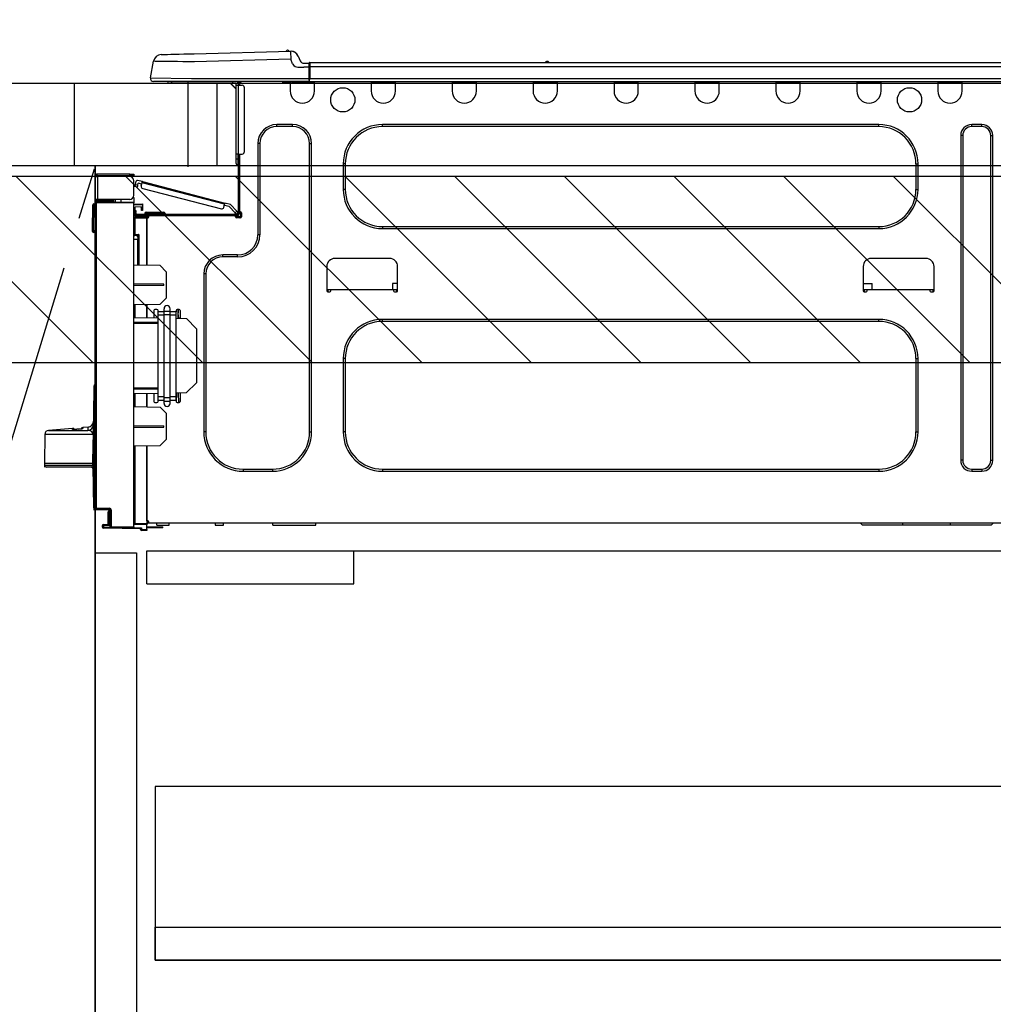
# Model space of a CAD drawing. Extents: x 0 to 26473, y -11045 to -2175.
# Drawn here: x 16222 to 16693, y -8570 to -8094 of the extents above; entities that cross this region are included whole.
import ezdxf

# ---------------------------------------------------------------- set-up
doc = ezdxf.new("R2010")
doc.units = 0
doc.header["$LTSCALE"] = 50
doc.header["$MEASUREMENT"] = 0
doc.linetypes.add('CENTER', pattern=[2, 1.25, -0.25, 0.25, -0.25])
doc.linetypes.add('HIDDEN', pattern=[0.375, 0.25, -0.125])
doc.layers.get('0').update_dxf_attribs({"linetype": 'CONTINUOUS'})
doc.layers.get('DEFPOINTS').update_dxf_attribs({"color": 146, "linetype": 'CONTINUOUS'})
for name, color, linetype in [('120-キャビネット（外）', 7, 'CONTINUOUS'), ('121-キャビネット（中）', 253, 'HIDDEN'), ('123-扉向き', 231, 'CENTER'), ('126-甲板', 2, 'CONTINUOUS'), ('150-機器', 8, 'CONTINUOUS'), ('166-寸法B', 11, 'CONTINUOUS'), ('180-補助', 161, 'CONTINUOUS')]:
    doc.layers.add(name, color=color, linetype=linetype)
doc.styles.add('KH001', font='txt')
doc.dimstyles.new('KH1xx030', dxfattribs={"dimscale": 30, "dimtxt": 2, "dimasz": 0.6, "dimexe": 0.3, "dimexo": 1.2, "dimgap": 0.5, "dimtad": 3, "dimdec": 1, "dimdsep": 46, "dimlunit": 6, "dimtxsty": 'KH001', "dimblk": 'DOT', "dimcen": 1, "dimdle": 1, "dimclrd": 256, "dimclre": 256, "dimclrt": 256, "dimadec": 0, "dimazin": 0, "dimtfac": 1, "dimtdec": 1, "dimtix": 1, "dimtmove": 2, "dimatfit": 3, "dimldrblk": 'CLOSEDBLANK', "dimfxl": 1, "dimtolj": 1, "dimtzin": 0, "dimlwd": -1, "dimlwe": -1, "dimarcsym": 0})

# ---------------------------------------------------------------- blocks, each defined once
blk = doc.blocks.new('_Dot')
at = {"color": 0, "linetype": 'ByBlock', "lineweight": -2}
blk.add_line((-0.5, 0), (-1, 0), dxfattribs=at)
at = {"color": 0, "linetype": 'ByBlock', "const_width": 0.5}
blk.add_lwpolyline([(-0.25, 0, 1), (0.25, 0, 1)], format="xyb", close=True, dxfattribs=at)
blk = doc.blocks.new('*D107')
at = {"layer": '166-寸法B', "transparency": 16777216}
for p, q in [((16248.93, -8088.89), (16248.93, -7859.58)), ((16266.93, -7868.58), (16880.93, -7868.58)), ((16898.93, -7903.29), (16898.93, -7877.58))]:
    blk.add_line(p, q, dxfattribs=at)
at = {"layer": 'DEFPOINTS', "color": 0, "transparency": 16777216}
for p in [(16898.93, -7867.29), (16898.93, -7868.58), (16248.93, -8124.89)]:
    blk.add_point(p, dxfattribs=at)
at = {"layer": '166-寸法B', "transparency": 16777216, "xscale": 18, "yscale": 18, "zscale": 18, "rotation": 180}
blk.add_blockref('_Dot', (16248.93, -7868.58), dxfattribs=at)
at = {"layer": '166-寸法B', "transparency": 16777216, "xscale": 18, "yscale": 18, "zscale": 18}
blk.add_blockref('_Dot', (16898.93, -7868.58), dxfattribs=at)
at = {"layer": '166-寸法B', "transparency": 16777216, "insert": (16573.93, -7823.58), "char_height": 60, "attachment_point": 5, "style": 'KH001'}
blk.add_mtext('\\A1;650', dxfattribs=at)
blk = doc.blocks.new('_ClosedBlank')
at = {"color": 0, "linetype": 'ByBlock', "lineweight": -2}
for p, q in [((-1, 0.167), (0, 0)), ((-1, 0.167), (-1, -0.167)), ((0, 0), (-1, -0.167))]:
    blk.add_line(p, q, dxfattribs=at)
blk = doc.blocks.new('HT-F6S_D')
at = {"layer": '150-機器', "color": 13, "linetype": 'Continuous'}
for p, q in [((19.64, 13.39), (66.27, 14.62)), ((66.27, 14.62), (66.27, 14.54)), ((66.27, 14.54), (66.27, 14.32)), ((66.27, 14.32), (66.28, 13.96)), ((66.37, 14.62), (66.37, 14.62)), ((-1.45, 1.72), (-0.08, 9.72)), ((0.12, 9.72), (-0.08, 9.72)), ((0.72, 9.71), (0.12, 9.72)), ((1.71, 9.7), (0.72, 9.71)), ((3.06, 9.68), (1.71, 9.7)), ((4.76, 9.66), (3.06, 9.68)), ((3.67, 12.98), (3.87, 12.98)), ((3.87, 12.98), (4.46, 13)), ((4.46, 13), (5.41, 13.02)), ((6.76, 9.64), (4.76, 9.66)), ((5.41, 13.02), (6.72, 13.06)), ((6.72, 13.06), (8.35, 13.1)), ((9.02, 9.61), (6.76, 9.64)), ((8.35, 13.1), (10.25, 13.15)), ((11.5, 9.58), (9.02, 9.61)), ((10.25, 13.15), (12.39, 13.2)), ((14.15, 9.55), (11.5, 9.58)), ((12.39, 13.2), (14.7, 13.26)), ((16.92, 9.51), (14.15, 9.55)), ((14.7, 13.26), (17.14, 13.33)), ((17.14, 13.33), (19.64, 13.39)), ((66.37, 10.7), (19.74, 9.48)), ((66.28, 13.96), (66.3, 13.47)), ((66.3, 13.47), (66.31, 12.88)), ((66.31, 12.88), (66.33, 12.2)), ((66.33, 12.2), (66.35, 11.46)), ((66.35, 11.46), (66.37, 10.7)), ((67.28, 8.51), (66.37, 10.7)), ((69.98, 12.21), (70.9, 10.02)), ((69.98, 12.21), (70.9, 10.02)), ((69.98, 12.21), (69.98, 12.21)), ((70.9, 10.02), (70.9, 10.02)), ((190.4, 9.69), (190.49, 9.69)), ((190.49, 9.69), (190.49, 9.69)), ((19.74, 9.48), (16.92, 9.51)), ((67.28, 8.51), (67.81, 7.65)), ((67.81, 7.65), (68.43, 7.2)), ((68.43, 7.2), (69.74, 6.87)), ((69.74, 6.87), (72.7, 6.85)), ((72.7, 8.81), (75.31, 8.81)), ((75.31, 6.85), (72.7, 6.85)), ((75.31, 7.24), (75.31, 8.91)), ((75.31, 8.81), (75.31, 7.24)), ((75.31, 8.32), (75.31, 7.24)), ((75.31, 0.59), (75.31, 7.24)), ((75.61, 7.24), (75.31, 7.24)), ((75.61, 9.2), (429.43, 9.2)), ((75.61, 9.2), (75.61, 9.17)), ((75.61, 9.17), (75.61, 9.05)), ((75.61, 9.05), (75.61, 8.87)), ((75.61, 8.87), (75.61, 8.63)), ((75.61, 8.63), (75.61, 8.33)), ((75.61, 8.33), (75.61, 7.99)), ((75.61, 7.99), (75.61, 7.63)), ((75.61, 7.63), (75.61, 7.24)), ((75.61, 7.24), (75.61, 1.47)), ((75.61, 7.24), (429.43, 7.24)), ((189.82, 9.4), (191.08, 9.4)), ((-1.45, 1.72), (18.37, 1.47)), ((18.37, 0), (0, 0)), ((8.76, -0.88), (8.76, 0)), ((18.37, 1.47), (75.31, 1.47)), ((75.31, 0), (18.37, 0)), ((38.13, 0), (38.13, -0.88)), ((62.47, -0.74), (62.44, 0)), ((64.43, -0.69), (64.4, 0)), ((66.08, 0), (66.08, -0.69)), ((66.67, 0), (66.67, -0.1)), ((67.34, 0), (67.34, -0.1)), ((67.34, 0), (67.34, -0.1)), ((70.6, -0.1), (70.59, 0)), ((70.6, -0.1), (70.59, 0)), ((71.58, -0.1), (71.57, 0)), ((71.58, -0.1), (71.57, 0)), ((71.58, -0.1), (71.57, 0)), ((71.58, -0.1), (71.57, 0)), ((71.57, 0), (71.58, -0.1)), ((71.57, 0), (71.58, -0.1)), ((71.57, 0), (71.58, -0.1)), ((71.57, 0), (71.58, -0.1)), ((73.54, -0.1), (73.53, 0)), ((75.31, 0.59), (75.31, 0)), ((75.31, 0), (429.72, 0)), ((75.61, 1.47), (429.43, 1.47)), ((77.24, -0.1), (77.24, 0)), ((77.83, -0.69), (77.83, 0)), ((105.24, 0), (105.24, -0.69)), ((105.83, 0), (105.83, -0.1)), ((116.41, -0.1), (116.41, 0)), ((116.99, -0.69), (116.99, 0)), ((144.41, 0), (144.41, -0.69)), ((144.99, 0), (144.99, -0.1)), ((155.57, -0.1), (155.57, 0)), ((156.15, -0.69), (156.15, 0)), ((183.57, 0), (183.57, -0.69)), ((184.15, 0), (184.15, -0.1)), ((194.73, -0.1), (194.73, 0)), ((195.31, -0.69), (195.31, 0)), ((222.73, 0), (222.73, -0.69)), ((223.31, 0), (223.31, -0.1)), ((233.89, -0.1), (233.89, 0)), ((234.48, -0.69), (234.48, 0)), ((261.89, 0), (261.89, -0.69)), ((262.48, 0), (262.48, -0.1)), ((273.05, -0.1), (273.05, 0)), ((273.64, -0.69), (273.64, 0)), ((301.05, 0), (301.05, -0.69)), ((301.64, 0), (301.64, -0.1)), ((312.21, -0.1), (312.21, 0)), ((312.8, -0.69), (312.8, 0)), ((340.21, 0), (340.21, -0.69)), ((340.8, 0), (340.8, -0.1)), ((351.37, -0.1), (351.37, 0)), ((351.96, -0.69), (351.96, 0)), ((379.37, 0), (379.37, -0.69)), ((379.96, 0), (379.96, -0.1)), ((390.53, -0.1), (390.53, 0)), ((391.12, -0.69), (391.12, 0)), ((8.76, -0.88), (7.78, -0.88)), ((38.13, -0.88), (8.76, -0.88)), ((37.01, -0.88), (39.94, -3.82)), ((37.27, -0.88), (39.94, -3.56)), ((39.94, -0.88), (38.13, -0.88)), ((39.94, -1.86), (39.94, -0.88)), ((39.94, -35.15), (39.94, -1.86)), ((39.94, -1.86), (40.92, -1.86)), ((40.53, -0.1), (40.73, -0.1)), ((40.73, -0.1), (40.73, -0.29)), ((40.92, -0.49), (40.92, -0.88)), ((40.92, -0.88), (40.92, -1.86)), ((40.92, -1.86), (40.92, -35.15)), ((40.92, -1.86), (42.88, -1.86)), ((41.51, -0.2), (41.51, -1.86)), ((42.1, -0.2), (41.51, -0.2)), ((43.86, -2.84), (43.86, -34.17)), ((64.43, -0.69), (62.47, -0.74)), ((65, -0.67), (64.43, -0.69)), ((65.55, -0.66), (65, -0.67)), ((66.06, -0.65), (65.55, -0.66)), ((66.08, -0.64), (65.62, -0.66)), ((66.08, -0.64), (66.06, -0.65)), ((66.08, -0.69), (77.83, -0.69)), ((66.08, -0.69), (66.08, -4.6)), ((66.67, -0.1), (77.24, -0.1)), ((77.83, -4.6), (77.83, -0.69)), ((105.24, -0.69), (116.99, -0.69)), ((105.24, -0.69), (105.24, -4.6)), ((105.83, -0.1), (116.41, -0.1)), ((116.99, -4.6), (116.99, -0.69)), ((144.41, -0.69), (156.15, -0.69)), ((144.41, -0.69), (144.41, -4.6)), ((144.99, -0.1), (155.57, -0.1)), ((156.15, -4.6), (156.15, -0.69)), ((183.57, -0.69), (195.31, -0.69)), ((183.57, -0.69), (183.57, -4.6)), ((184.15, -0.1), (194.73, -0.1)), ((195.31, -4.6), (195.31, -0.69)), ((222.73, -0.69), (234.48, -0.69)), ((222.73, -0.69), (222.73, -4.6)), ((223.31, -0.1), (233.89, -0.1)), ((234.48, -4.6), (234.48, -0.69)), ((261.89, -0.69), (273.64, -0.69)), ((261.89, -0.69), (261.89, -4.6)), ((262.48, -0.1), (273.05, -0.1)), ((273.64, -4.6), (273.64, -0.69)), ((301.05, -0.69), (312.8, -0.69)), ((301.05, -0.69), (301.05, -4.6)), ((301.64, -0.1), (312.21, -0.1)), ((312.8, -4.6), (312.8, -0.69)), ((340.21, -0.69), (351.96, -0.69)), ((340.21, -0.69), (340.21, -4.6)), ((340.8, -0.1), (351.37, -0.1)), ((351.96, -4.6), (351.96, -0.69)), ((379.37, -0.69), (391.12, -0.69)), ((379.37, -0.69), (379.37, -4.6)), ((379.96, -0.1), (390.53, -0.1)), ((391.12, -4.6), (391.12, -0.69)), ((67.26, -20.85), (59.62, -20.85)), ((59.62, -21.83), (59.62, -20.85)), ((67.26, -21.83), (59.62, -21.83)), ((67.26, -21.83), (67.26, -20.85)), ((350.78, -20.85), (110.73, -20.85)), ((110.73, -21.83), (110.73, -20.85)), ((350.78, -21.83), (110.73, -21.83)), ((350.78, -21.83), (350.78, -20.85)), ((400.62, -20.85), (395.72, -20.85)), ((395.72, -21.83), (395.72, -20.85)), ((400.62, -21.83), (395.72, -21.83)), ((400.62, -21.83), (400.62, -20.85)), ((390.43, -26.14), (390.43, -183.17)), ((391.41, -26.14), (390.43, -26.14)), ((391.41, -26.14), (391.41, -183.17)), ((404.92, -183.17), (404.92, -26.14)), ((404.92, -26.14), (405.9, -26.14)), ((405.9, -183.17), (405.9, -26.14)), ((50.42, -30.06), (50.42, -74.11)), ((51.4, -30.06), (50.42, -30.06)), ((51.4, -30.06), (51.4, -74.11)), ((75.48, -30.06), (76.46, -30.06)), ((75.48, -169.47), (75.48, -30.06)), ((76.46, -169.47), (76.46, -30.06)), ((39.94, -37.5), (39.94, -35.15)), ((40.92, -35.15), (39.94, -35.15)), ((39.94, -37.5), (40.73, -37.5)), ((39.94, -39.65), (39.94, -37.5)), ((40.73, -35.15), (40.73, -37.5)), ((40.73, -37.5), (40.92, -37.5)), ((40.73, -37.5), (40.73, -40.43)), ((40.92, -35.15), (40.92, -63.73)), ((40.92, -35.15), (42.88, -35.15)), ((41.51, -35.15), (41.51, -63.05)), ((40.73, -40.43), (40.92, -40.43)), ((91.73, -39.85), (91.73, -52.18)), ((92.71, -39.85), (91.73, -39.85)), ((92.71, -39.85), (92.71, -52.18)), ((368.8, -39.85), (369.78, -39.85)), ((368.8, -52.18), (368.8, -39.85)), ((369.78, -52.18), (369.78, -39.85)), ((-28.2, -45.9), (-28.2, -46)), ((-28.2, -57.06), (-28.2, -46)), ((-28.2, -46), (-27.12, -46)), ((-27.61, -45.9), (-27.61, -46)), ((-11.55, -44.82), (-27.12, -44.82)), ((-27.12, -45.41), (-11.55, -45.41)), ((-27.12, -46), (-27.12, -57.06)), ((-11.55, -46), (-27.12, -46)), ((-17.82, -45.41), (-17.82, -46)), ((-13.12, -46), (-13.12, -45.41)), ((-11.55, -45.41), (-11.55, -44.82)), ((-11.55, -44.82), (-9.59, -44.82)), ((-9.59, -45.41), (-11.55, -45.41)), ((-9.59, -44.82), (-9.59, -45.41)), ((-9.59, -55.1), (-9.59, -47.95)), ((-9.04, -50.74), (-9.02, -50.69)), ((-9.04, -50.76), (-9.04, -50.74)), ((-7.91, -51.05), (-9.04, -50.76)), ((-9.02, -50.69), (-9, -50.6)), ((-9, -50.6), (-8.97, -50.48)), ((-8.97, -50.48), (-8.93, -50.34)), ((-8.93, -50.34), (-8.89, -50.18)), ((-8.89, -50.18), (-8.85, -50)), ((-8.85, -50), (-8.8, -49.81)), ((-8.8, -49.81), (-8.41, -48.3)), ((-8.8, -49.81), (-7.66, -50.11)), ((-7.9, -51.04), (-7.91, -51.05)), ((-7.89, -50.98), (-7.9, -51.04)), ((-7.86, -50.9), (-7.89, -50.98)), ((-7.83, -50.78), (-7.86, -50.9)), ((-7.8, -50.63), (-7.83, -50.78)), ((-7.75, -50.47), (-7.8, -50.63)), ((-7.71, -50.29), (-7.75, -50.47)), ((-7.66, -50.11), (-7.71, -50.29)), ((-5.41, -48.46), (-7.69, -47.87)), ((-7.66, -50.11), (-7.42, -49.16)), ((-5.71, -49.6), (-7.42, -49.16)), ((-5.95, -50.55), (-5.56, -49.03)), ((-5.56, -49.03), (-5.53, -48.92)), ((34.39, -59.36), (-5.56, -49.03)), ((-5.53, -48.92), (-5.51, -48.81)), ((-5.51, -48.81), (-5.48, -48.72)), ((-5.48, -48.72), (-5.46, -48.63)), ((-5.46, -48.63), (-5.44, -48.56)), ((-5.44, -48.56), (-5.43, -48.51)), ((-5.43, -48.51), (-5.42, -48.47)), ((-5.42, -48.47), (-5.41, -48.46)), ((-5.41, -48.46), (34.54, -58.8)), ((-5.25, -51.74), (32.8, -61.58)), ((92.71, -52.18), (91.73, -52.18)), ((368.8, -52.18), (369.78, -52.18)), ((-27.12, -57.06), (-28.2, -57.06)), ((-28.2, -57.06), (-28.2, -57.16)), ((-27.61, -57.06), (-27.61, -57.16)), ((-11.55, -57.06), (-27.12, -57.06)), ((-19.87, -57.06), (-19.87, -57.51)), ((-19.45, -57.51), (-19.45, -57.06)), ((-19.38, -57.65), (-19.38, -57.06)), ((-18.51, -57.06), (-18.51, -58.31)), ((-15.71, -58.29), (-15.71, -57.06)), ((-9.59, -56.08), (-9.86, -56.08)), ((-9.66, -55.59), (-9.59, -55.59)), ((-9.59, -56.08), (-9.59, -58.23)), ((-29.47, -72.06), (-29.31, -59.71)), ((-28.98, -72.06), (-28.82, -59.71)), ((-28.82, -59.71), (-28.82, -59.23)), ((-28.82, -59.23), (-28.64, -59.23)), ((-28.64, -59.71), (-28.82, -59.71)), ((-28.64, -59.71), (-28.64, -59.23)), ((-28.64, -59.23), (-28.2, -59.32)), ((-28.2, -206.33), (-28.2, -58.88)), ((-28.2, -58.88), (-27.71, -58.88)), ((-27.71, -58.39), (-9.59, -58.23)), ((-9.59, -58.72), (-27.71, -58.88)), ((-27.71, -58.88), (-27.71, -206.33)), ((-19.87, -57.65), (-27.12, -57.65)), ((-19.87, -58.23), (-27.12, -58.23)), ((-19.45, -57.51), (-19.87, -57.51)), ((-19.87, -58.23), (-19.87, -57.65)), ((-19.87, -57.65), (-19.38, -57.65)), ((-19.38, -58.23), (-19.87, -58.23)), ((-19.38, -57.51), (-19.45, -57.51)), ((-19.38, -57.65), (-19.38, -58.23)), ((-19.38, -58.32), (-19.38, -58.23)), ((-9.59, -58.23), (-9.59, -58.72)), ((-9.59, -215.3), (-9.59, -58.72)), ((-9.59, -59.27), (-5.29, -59.2)), ((-5.29, -59.68), (-9.59, -59.76)), ((-5.29, -60.71), (-9.1, -60.77)), ((-9.1, -60.77), (-9.1, -62.36)), ((-5.87, -61.48), (-5.87, -61.09)), ((-5.29, -61.48), (-5.87, -61.48)), ((-5.87, -62.46), (-5.87, -61.48)), ((-5.36, -60.71), (-5.31, -60.88)), ((-5.31, -60.88), (-5.29, -61.09)), ((-5.29, -59.2), (-5.29, -59.68)), ((-5.29, -59.68), (-5.29, -60.71)), ((-5.29, -61.09), (-5.29, -61.48)), ((-5.29, -61.48), (-5.29, -62.46)), ((34, -60.88), (34.39, -59.36)), ((36.61, -60.55), (34.24, -59.93)), ((34.42, -59.25), (34.39, -59.36)), ((34.45, -59.15), (34.42, -59.25)), ((34.47, -59.05), (34.45, -59.15)), ((34.49, -58.96), (34.47, -59.05)), ((34.51, -58.89), (34.49, -58.96)), ((34.53, -58.84), (34.51, -58.89)), ((34.54, -58.8), (34.53, -58.81)), ((34.53, -58.81), (34.53, -58.84)), ((37.24, -59.49), (34.54, -58.8)), ((39.4, -63.51), (36.61, -60.55)), ((37.24, -59.49), (40.25, -62.71)), ((-9.11, -66.18), (-9.59, -66.18)), ((-9.11, -65.7), (-3.33, -65.59)), ((-3.33, -66.08), (-9.11, -66.18)), ((-9.11, -66.18), (-9.11, -74)), ((-9.1, -62.36), (-8.52, -62.36)), ((-9.1, -63.34), (-9.1, -62.36)), ((-8.52, -63.34), (-9.1, -63.34)), ((-9.1, -63.73), (-9.1, -63.34)), ((-9.1, -63.73), (-9.1, -65.09)), ((-9.1, -65.09), (-3.33, -65.19)), ((-8.52, -62.36), (-8.52, -63.34)), ((-8.52, -63.73), (-8.52, -63.34)), ((-8.52, -65.1), (-8.52, -64.91)), ((-8.52, -64.91), (-7.93, -64.91)), ((40.34, -64.32), (-7.93, -64.32)), ((-2.25, -64.91), (-7.93, -64.91)), ((-6.56, -64.91), (-6.56, -65.13)), ((-5.29, -62.46), (-5.87, -62.46)), ((-4.21, -63.93), (-4.21, -64.32)), ((-1.27, -63.93), (-4.21, -63.93)), ((-3.43, -63.15), (-1.27, -63.15)), ((-3.33, -65.59), (-3.33, -65.19)), ((-2.25, -65.4), (-3.33, -65.4)), ((-3.33, -65.59), (-3.33, -65.99)), ((-3.33, -65.74), (-2.32, -65.75)), ((-3.33, -88.93), (-3.33, -65.99)), ((-3.33, -65.99), (-2.74, -65.99)), ((-3.33, -66.08), (-3.33, -88.93)), ((-2.25, -65.5), (-2.25, -64.91)), ((39.65, -64.91), (-2.25, -64.91)), ((-1.27, -63.15), (2.64, -63.15)), ((-1.27, -63.15), (-1.27, -63.93)), ((-1.27, -63.93), (-1.27, -64.32)), ((2.64, -63.93), (-1.27, -63.93)), ((2.64, -63.15), (4.8, -63.15)), ((2.64, -63.15), (2.64, -63.93)), ((2.64, -63.93), (2.64, -64.32)), ((5.58, -63.93), (2.64, -63.93)), ((5.58, -63.93), (5.58, -64.32)), ((39.4, -63.51), (40.25, -62.71)), ((39.53, -63.65), (39.4, -63.51)), ((39.65, -63.78), (39.53, -63.65)), ((39.77, -63.91), (39.65, -63.78)), ((40.34, -64.91), (39.65, -64.91)), ((39.65, -65.5), (39.65, -64.91)), ((42, -65.4), (39.65, -65.4)), ((39.87, -64.01), (39.77, -63.91)), ((41.8, -65.89), (39.85, -65.89)), ((39.95, -64.1), (39.87, -64.01)), ((40.02, -64.17), (39.95, -64.1)), ((40.05, -64.21), (40.02, -64.17)), ((40.07, -64.22), (40.05, -64.21)), ((40.92, -63.42), (40.07, -64.22)), ((42.1, -65.99), (40.14, -65.99)), ((40.25, -62.71), (40.38, -62.85)), ((40.38, -62.85), (40.51, -62.98)), ((40.51, -62.98), (40.63, -63.1)), ((40.63, -63.1), (40.73, -63.21)), ((40.73, -63.21), (40.81, -63.3)), ((40.81, -63.3), (40.87, -63.37)), ((40.87, -63.37), (40.91, -63.41)), ((40.91, -63.41), (40.92, -63.42)), ((41.51, -63.05), (41.51, -63.73)), ((41.51, -63.05), (42.1, -63.05)), ((42, -63.05), (42, -65.5)), ((42.59, -63.54), (42.59, -65.5)), ((110.73, -70.2), (110.73, -71.17)), ((110.73, -70.2), (350.78, -70.2)), ((110.73, -71.17), (350.78, -71.17)), ((350.78, -70.2), (350.78, -71.17)), ((-29.47, -72.06), (-28.98, -72.06)), ((-29.46, -72.55), (-29.47, -72.06)), ((-28.98, -72.06), (-28.2, -72.06)), ((-28.97, -72.55), (-28.98, -72.06)), ((-28.97, -73.03), (-28.97, -72.55)), ((-28.97, -72.55), (-28.2, -72.55)), ((-28.2, -73.03), (-28.97, -73.03)), ((-9.11, -74), (-9.59, -74)), ((-9.59, -74.47), (-9.23, -74.48)), ((-9.11, -74), (-7.16, -74)), ((-7.64, -74.49), (-9.1, -74.49)), ((-8.34, -74.49), (-7.64, -74.51)), ((-7.64, -75.34), (-7.64, -74.49)), ((-7.64, -75.34), (-7.64, -76.46)), ((-7.16, -74), (-7.16, -88.87)), ((51.4, -74.11), (50.42, -74.11)), ((-7.64, -76.46), (-9.59, -76.43)), ((-7.64, -88.86), (-7.64, -76.46)), ((40.63, -83.9), (33.48, -83.9)), ((33.48, -84.88), (33.48, -83.9)), ((40.63, -84.88), (33.48, -84.88)), ((40.63, -84.88), (40.63, -83.9)), ((114.15, -85.57), (87.72, -85.57)), ((373.59, -85.57), (347.16, -85.57)), ((3.13, -89.05), (-9.59, -88.82)), ((6.07, -92.09), (3.13, -89.05)), ((83.8, -89.48), (83.8, -101.23)), ((118.07, -101.23), (118.07, -89.48)), ((343.24, -89.48), (343.24, -101.23)), ((377.51, -101.23), (377.51, -89.48)), ((6.07, -92.09), (6.07, -104.8)), ((24.28, -93.1), (24.28, -169.47)), ((25.26, -93.1), (24.28, -93.1)), ((25.26, -93.1), (25.26, -169.47)), ((4.9, -98.01), (-9.59, -97.93)), ((4.9, -98.67), (-9.59, -98.75)), ((4.9, -98.67), (4.9, -98.01)), ((115.61, -97.71), (115.56, -100.64)), ((118.07, -97.71), (115.61, -97.71)), ((343.24, -97.71), (347.59, -97.71)), ((347.64, -100.64), (347.59, -97.71)), ((83.8, -100.64), (85.76, -100.64)), ((84.29, -100.64), (84.27, -101.72)), ((84.29, -101.72), (85.27, -101.72)), ((85.76, -101.23), (85.76, -100.64)), ((85.76, -100.64), (116.11, -100.64)), ((116.11, -100.64), (118.07, -100.64)), ((116.11, -100.64), (116.11, -101.23)), ((116.6, -101.72), (117.58, -101.72)), ((117.6, -101.72), (117.58, -100.64)), ((343.24, -100.64), (345.2, -100.64)), ((343.73, -100.64), (343.72, -101.72)), ((343.73, -101.72), (344.71, -101.72)), ((345.2, -101.23), (345.2, -100.64)), ((345.2, -100.64), (375.55, -100.64)), ((375.55, -100.64), (377.51, -100.64)), ((375.55, -100.64), (375.55, -101.23)), ((376.04, -101.72), (377.02, -101.72)), ((377.04, -101.72), (377.02, -100.64)), ((3.08, -107.79), (-9.59, -108.01)), ((-9.11, -108), (-9.11, -114.13)), ((-3.33, -114.23), (-3.33, -107.9)), ((-3.33, -107.9), (-3.33, -114.23)), ((3.08, -107.79), (6.07, -104.8)), ((-9.59, -114.12), (2.15, -114.33)), ((0.2, -110.73), (0.2, -114.29)), ((1.66, -110.24), (0.69, -110.24)), ((2.15, -111.36), (2.15, -110.73)), ((2.15, -113.04), (2.15, -111.36)), ((5.09, -111.36), (2.15, -111.36)), ((5.09, -113.04), (2.15, -113.04)), ((2.15, -152.53), (2.15, -113.04)), ((5.09, -111.02), (5.09, -109.89)), ((5.09, -111.02), (8.03, -111.02)), ((5.09, -112.7), (5.09, -111.02)), ((5.09, -152.88), (5.09, -112.7)), ((5.09, -112.7), (8.03, -112.7)), ((8.03, -111.02), (8.03, -109.89)), ((8.03, -112.7), (8.03, -111.02)), ((10.96, -111.36), (8.03, -111.36)), ((8.03, -152.88), (8.03, -112.7)), ((10.96, -113.04), (8.03, -113.04)), ((10.96, -110.73), (10.96, -111.36)), ((10.96, -113.04), (10.96, -111.36)), ((10.96, -152.53), (10.96, -113.04)), ((12.43, -110.24), (11.45, -110.24)), ((11.87, -112.78), (11.85, -114.35)), ((11.87, -112.71), (11.88, -112.62)), ((11.87, -112.76), (11.87, -112.71)), ((11.87, -112.78), (11.87, -112.76)), ((11.93, -112.78), (11.87, -112.78)), ((11.88, -112.19), (11.89, -112.01)), ((11.88, -112.36), (11.88, -112.19)), ((11.88, -112.5), (11.88, -112.36)), ((11.88, -112.62), (11.88, -112.5)), ((11.92, -110.24), (11.89, -111.82)), ((11.89, -111.82), (11.95, -111.82)), ((11.89, -112.01), (11.89, -111.82)), ((11.91, -114.35), (11.98, -110.24)), ((12.92, -110.73), (12.92, -114.52)), ((-9.59, -116.29), (2.15, -116.35)), ((2.15, -117.04), (-9.59, -117.1)), ((10.96, -114.48), (15.86, -114.57)), ((11.84, -114.5), (11.85, -114.35)), ((11.85, -114.5), (11.85, -114.35)), ((11.85, -114.35), (12.92, -114.35)), ((20.76, -119.64), (15.86, -114.57)), ((350.78, -115.03), (110.73, -115.03)), ((110.73, -116.01), (110.73, -115.03)), ((350.78, -116.01), (110.73, -116.01)), ((350.78, -116.01), (350.78, -115.03)), ((20.76, -119.64), (20.76, -145.66)), ((91.73, -134.03), (91.73, -169.47)), ((92.71, -134.03), (91.73, -134.03)), ((92.71, -134.03), (92.71, -169.47)), ((368.8, -169.47), (368.8, -134.03)), ((368.8, -134.03), (369.78, -134.03)), ((369.78, -169.47), (369.78, -134.03)), ((-28.78, -206.41), (-28.78, -147.12)), ((-28.3, -147.12), (-28.78, -147.12)), ((-28.69, -146.82), (-28.67, -146.79)), ((-28.67, -146.79), (-28.59, -146.72)), ((-28.65, -146.78), (-28.2, -146.31)), ((-28.59, -146.72), (-28.47, -146.6)), ((-28.47, -146.6), (-28.45, -146.58)), ((-28.2, -147.01), (-28.3, -147.12)), ((-28.3, -147.12), (-28.3, -206.41)), ((15.77, -150.64), (20.76, -145.66)), ((-29.06, -169.19), (-28.78, -149.49)), ((-9.59, -148.11), (2.15, -148.17)), ((2.15, -148.86), (-9.59, -148.92)), ((2.15, -150.88), (-9.59, -151.09)), ((-9.11, -151.08), (-9.11, -157.21)), ((-3.33, -157.31), (-3.33, -150.98)), ((-3.33, -150.98), (-3.33, -157.31)), ((0.2, -150.92), (0.2, -154.78)), ((15.77, -150.64), (10.96, -150.73)), ((11.13, -155.15), (11.21, -150.72)), ((12.3, -155.27), (12.14, -150.71)), ((12.92, -150.69), (12.92, -154.78)), ((0.69, -155.27), (1.66, -155.27)), ((2.15, -154.22), (2.15, -152.53)), ((5.09, -152.53), (2.15, -152.53)), ((5.09, -154.22), (2.15, -154.22)), ((2.15, -154.78), (2.15, -154.22)), ((5.09, -152.88), (8.03, -152.88)), ((5.09, -154.56), (5.09, -152.88)), ((5.09, -154.56), (8.03, -154.56)), ((5.09, -155.69), (5.09, -154.56)), ((10.96, -152.53), (8.03, -152.53)), ((8.03, -154.56), (8.03, -152.88)), ((10.96, -154.22), (8.03, -154.22)), ((8.03, -155.69), (8.03, -154.56)), ((10.96, -154.22), (10.96, -152.53)), ((10.96, -154.22), (10.96, -154.78)), ((11.45, -155.27), (12.43, -155.27)), ((-9.59, -157.2), (3.13, -157.42)), ((6.07, -160.46), (3.13, -157.42)), ((6.07, -160.46), (6.07, -173.18)), ((-9.59, -166.46), (4.9, -166.54)), ((4.9, -167.2), (4.9, -166.54)), ((-52.58, -170.64), (-52.77, -184.55)), ((-29.13, -170.64), (-52.58, -170.64)), ((-39.14, -167.75), (-50.78, -168.72)), ((-50.78, -168.72), (-31.72, -168.72)), ((-39.14, -168.28), (-39.14, -167.75)), ((-36.21, -168.06), (-37.18, -168.14)), ((-34.25, -167.87), (-34.36, -167.89)), ((-31.68, -167.12), (-34.25, -167.34)), ((-34.25, -167.34), (-34.25, -167.54)), ((-34.25, -167.54), (-34.25, -167.87)), ((-31.72, -168.72), (-31.71, -168.57)), ((-31.71, -168.57), (-31.7, -168.07)), ((-31.7, -168.07), (-31.69, -167.37)), ((-31.69, -167.37), (-31.68, -167.12)), ((-31.68, -167.12), (-31.68, -167.14)), ((-29.24, -175.72), (-29.13, -170.64)), ((-29.04, -170.65), (-29.12, -175.73)), ((-9.59, -167.28), (4.9, -167.2)), ((25.26, -169.47), (24.28, -169.47)), ((75.48, -169.47), (76.46, -169.47)), ((92.71, -169.47), (91.73, -169.47)), ((368.8, -169.47), (369.78, -169.47)), ((-29.39, -184.53), (-29.24, -175.72)), ((-29.12, -175.73), (-29.26, -184.54)), ((3.08, -176.17), (6.07, -173.18)), ((3.08, -176.17), (-9.59, -176.39)), ((-9.11, -176.38), (-9.11, -213.72)), ((-3.33, -212.45), (-3.33, -176.28)), ((-3.33, -176.28), (-3.33, -213.82)), ((-52.77, -184.55), (-52.76, -185.54)), ((-52.77, -184.55), (-29.39, -184.55)), ((-52.76, -185.54), (-52.76, -186.5)), ((-52.76, -185.54), (-29.31, -185.54)), ((-29.39, -184.54), (-29.39, -184.53)), ((-29.39, -184.55), (-29.39, -184.54)), ((-29.32, -184.27), (-29.31, -184.18)), ((-29.32, -184.55), (-29.32, -184.27)), ((-29.32, -184.57), (-29.32, -184.55)), ((-29.32, -184.55), (-29.32, -184.55)), ((-29.31, -185.54), (-29.32, -184.57)), ((-29.31, -184.15), (-29.3, -184.14)), ((-29.31, -184.18), (-29.31, -184.15)), ((-29.3, -184.14), (-29.3, -184.14)), ((-29.3, -184.14), (-29.29, -184.14)), ((-29.29, -184.14), (-29.29, -184.15)), ((-29.29, -184.15), (-29.29, -184.17)), ((-29.29, -184.17), (-29.28, -184.27)), ((-29.28, -184.27), (-29.27, -184.39)), ((-29.27, -184.39), (-29.27, -184.54)), ((-29.27, -184.54), (-29.25, -185.54)), ((-29.26, -184.55), (-29.26, -184.54)), ((-29.26, -184.54), (-29.26, -184.54)), ((-29.26, -184.54), (-29.26, -184.54)), ((-29.26, -184.54), (-29.26, -184.55)), ((-28.78, -184.55), (-29.26, -184.55)), ((391.41, -183.17), (390.43, -183.17)), ((404.92, -183.17), (405.9, -183.17)), ((-30.21, -186.5), (-51.78, -186.5)), ((-30.21, -186.5), (-29.62, -186.27)), ((-29.62, -186.27), (-29.46, -186.08)), ((-29.46, -186.08), (-29.36, -185.87)), ((-29.36, -185.87), (-29.34, -185.78)), ((-28.97, -206.1), (-29.25, -186.02)), ((43.27, -187.48), (43.27, -188.46)), ((43.27, -187.48), (57.47, -187.48)), ((43.27, -188.46), (57.47, -188.46)), ((57.47, -187.48), (57.47, -188.46)), ((110.73, -187.48), (110.73, -188.46)), ((110.73, -187.48), (350.78, -187.48)), ((110.73, -188.46), (350.78, -188.46)), ((350.78, -187.48), (350.78, -188.46)), ((395.72, -187.48), (395.72, -188.46)), ((395.72, -187.48), (400.62, -187.48)), ((395.72, -188.46), (400.62, -188.46)), ((400.62, -187.48), (400.62, -188.46)), ((-28.97, -206.1), (-28.97, -207.36)), ((-28.78, -206.41), (-28.3, -206.41)), ((-28.3, -206.41), (-28.19, -206.41)), ((-21.09, -207.03), (-28.3, -206.9)), ((-28.2, -206.33), (-27.71, -206.33)), ((-27.5, -207.06), (-27.99, -207.06)), ((-27.71, -206.33), (-21.44, -206.38)), ((-21.44, -206.87), (-27.71, -206.82)), ((-27.5, -207.06), (-27.5, -206.91)), ((-21.26, -207.06), (-27.5, -207.06)), ((-21.93, -214.24), (-21.93, -208.08)), ((-21.45, -208.08), (-21.93, -208.08)), ((-21.45, -208.08), (-21.45, -214.72)), ((-20.95, -208.08), (-21.45, -208.08)), ((-21.44, -207.59), (-20.95, -207.59)), ((-21.26, -207.04), (-21.26, -207.02)), ((-21.26, -207.06), (-21.26, -207.04)), ((-21.11, -207.05), (-21.26, -207.06)), ((-21.06, -207.06), (-21.12, -207.05)), ((-21.07, -207.04), (-21.11, -207.05)), ((-20.47, -207.36), (-20.95, -207.36)), ((-20.95, -215.2), (-20.95, -207.36)), ((-20.47, -207.36), (-20.47, -215.2)), ((-9.59, -213.72), (-9.11, -213.72)), ((-9.11, -213.72), (-3.33, -213.82)), ((-3.33, -214.31), (-9.11, -214.21)), ((-3.33, -212.45), (-2.74, -212.45)), ((-3.33, -212.94), (-2.74, -212.94)), ((-3.33, -213.52), (-2.74, -213.52)), ((-3.33, -213.82), (-3.33, -214.31)), ((-2.74, -212.45), (-2.74, -212.94)), ((-2.74, -213.52), (-2.74, -212.94)), ((-2.74, -212.94), (-2.25, -212.94)), ((-2.25, -213.52), (-2.74, -213.52)), ((-2.25, -212.93), (-2.25, -212.94)), ((-2.25, -213.52), (-2.25, -212.94)), ((416.18, -213.52), (-2.25, -213.52)), ((1.66, -214.5), (1.66, -213.52)), ((7.54, -214.5), (7.54, -213.52)), ((29.86, -213.52), (29.86, -214.5)), ((33.78, -214.5), (33.78, -213.52)), ((57.66, -214.5), (57.66, -213.52)), ((78.42, -214.5), (78.42, -213.52)), ((342.85, -214.5), (341.87, -213.52)), ((362.43, -214.5), (362.43, -213.52)), ((385.54, -214.5), (385.54, -213.52)), ((405.12, -214.5), (406.1, -213.52)), ((-24.77, -214.77), (-24.29, -214.77)), ((-24.77, -215.51), (-24.77, -214.77)), ((-24.77, -215.51), (-24.29, -215.51)), ((-24.29, -214.28), (-21.93, -214.24)), ((-21.45, -214.72), (-24.29, -214.77)), ((-24.29, -214.77), (-24.29, -215.51)), ((-24.29, -215.51), (-20.79, -215.57)), ((-6.27, -216.31), (-24.29, -216)), ((-20.47, -215.2), (-20.95, -215.2)), ((-20.47, -215.2), (-9.59, -215.3)), ((-9.59, -215.79), (-20.47, -215.69)), ((-9.59, -215.3), (-9.59, -215.79)), ((-9.59, -215.76), (-5.78, -215.83)), ((-6.27, -216.66), (-6.27, -216.31)), ((-5.78, -216.66), (-6.27, -216.66)), ((-5.78, -215.83), (-5.78, -216.66)), ((-5.78, -216.66), (-3.33, -216.66)), ((-3.33, -217.15), (-5.78, -217.15)), ((-3.33, -216.66), (-3.33, -214.31)), ((-3.33, -215.29), (2.55, -215.29)), ((2.55, -215.87), (-3.33, -215.87)), ((-3.33, -216.66), (-3.33, -217.15)), ((1.66, -214.5), (7.54, -214.5)), ((2.55, -215.29), (2.55, -215.87)), ((2.55, -215.29), (4.5, -215.29)), ((4.5, -215.87), (2.55, -215.87)), ((4.5, -215.87), (4.5, -215.29)), ((29.86, -214.5), (33.78, -214.5)), ((57.66, -214.5), (78.42, -214.5)), ((362.43, -214.5), (342.85, -214.5)), ((385.54, -214.5), (362.43, -214.5)), ((405.12, -214.5), (385.54, -214.5))]:
    blk.add_line(p, q, dxfattribs=at)
for points in [[(-7.16, -74), (-7.22, -74.07), (-7.28, -74.13), (-7.33, -74.18), (-7.39, -74.24), (-7.44, -74.29), (-7.49, -74.34), (-7.53, -74.38), (-7.56, -74.42), (-7.59, -74.45), (-7.61, -74.47), (-7.63, -74.48), (-7.64, -74.49), (-7.64, -74.49)], [(-28.97, -206.1), (-28.96, -206.1), (-28.92, -206.1), (-28.87, -206.1), (-28.79, -206.1), (-28.78, -206.1)], [(-21.93, -214.24), (-21.93, -214.25), (-21.91, -214.26), (-21.9, -214.28), (-21.87, -214.3), (-21.84, -214.34), (-21.8, -214.38), (-21.75, -214.42), (-21.71, -214.47), (-21.65, -214.52), (-21.59, -214.58), (-21.54, -214.64), (-21.48, -214.7), (-21.45, -214.72)], [(-5.78, -215.83), (-5.85, -215.89), (-5.91, -215.95), (-5.96, -216.01), (-6.02, -216.06), (-6.07, -216.11), (-6.12, -216.16), (-6.16, -216.2), (-6.19, -216.24), (-6.22, -216.27), (-6.24, -216.29), (-6.26, -216.3), (-6.27, -216.31), (-6.27, -216.31)]]:
    blk.add_lwpolyline(points, dxfattribs=at)
for centre in [(91.54, -8.91), (365.66, -8.91)]:
    blk.add_circle(centre, 5.87, dxfattribs=at)
for centre, radius, start, end in [((64.9, 14.28), 0.784, 23.5498, 159.4502), ((64.9, 14.28), 0.784, 23.5498, 92.5103), ((66.37, 10.7), 3.92, 22.6199, 91.5), ((66.37, 10.7), 3.92, 22.6199, 87.6957), ((3.78, 9.06), 3.92, 91.5, 170.3266), ((72.7, 10.77), 1.96, 202.6196, 270), ((72.7, 10.77), 1.96, 202.6203, 270), ((190.4, 8.96), 0.734, 90, 143.1301), ((190.49, 8.96), 0.734, 36.8699, 90), ((75.61, 8.91), 0.294, 90, 180), ((189.43, 9.69), 0.49, 270, 323.1301), ((191.47, 9.69), 0.49, 216.8699, 270), ((191.47, 9.69), 0.49, 216.8699, 270), ((0, 1.47), 1.47, 170.3266, 270), ((7.78, 0.1), 0.979, 185.7392, 270), ((78.71, -0.05), 3.46, 153.842, 169.2883), ((39.94, -0.88), 0.979, 0, 64.1581), ((40.34, -0.49), 0.587, 0, 56.4427), ((40.34, -0.49), 1.17, 0, 24.6243), ((42.1, 0.29), 0.49, 270, 323.1301), ((42.88, -2.84), 0.979, 0, 90), ((71.96, -4.6), 5.87, 180, 0), ((111.12, -4.6), 5.87, 180, 0), ((150.28, -4.6), 5.87, 180, 0), ((189.44, -4.6), 5.87, 180, 0), ((228.6, -4.6), 5.87, 180, 0), ((267.76, -4.6), 5.87, 180, 0), ((306.92, -4.6), 5.87, 180, 0), ((346.08, -4.6), 5.87, 180, 0), ((385.24, -4.6), 5.87, 180, 0), ((59.62, -30.06), 9.2, 90, 180), ((59.62, -30.06), 8.22, 90, 180), ((67.26, -30.06), 9.2, 0, 90), ((67.26, -30.06), 8.22, 0, 90), ((110.73, -39.85), 18.99, 90, 180), ((110.73, -39.85), 18.01, 90, 180), ((350.78, -39.85), 18.99, 0, 90), ((350.78, -39.85), 18.01, 0, 90), ((395.72, -26.14), 5.29, 90, 180), ((395.72, -26.14), 4.31, 90, 180), ((400.62, -26.14), 5.29, 0, 90), ((400.62, -26.14), 4.31, 0, 90), ((42.88, -34.17), 0.979, 270, 0), ((40.73, -39.65), 0.783, 180, 270), ((-27.12, -45.9), 1.08, 90, 180), ((-27.12, -45.9), 0.49, 90, 180), ((-11.55, -47.95), 1.96, 0, 90), ((-7.84, -48.44), 0.587, 75.5, 165.5), ((-5.01, -50.79), 0.979, 165.5, 255.5), ((110.73, -52.18), 18.99, 180, 270), ((110.73, -52.18), 18.01, 180, 270), ((350.78, -52.18), 18.99, 270, 0), ((350.78, -52.18), 18.01, 270, 0), ((-11.55, -55.1), 1.96, 270, 0), ((-28.82, -59.72), 0.49, 90, 179.25), ((-29.06, -69.06), 9.34, 88.4993, 91.5007), ((-28.61, -60.42), 0.705, 53.7718, 92.6206), ((-27.12, -57.16), 1.08, 180, 270), ((-27.71, -58.88), 0.49, 90.5, 180), ((-13.68, -58.64), 14.03, 179.0003, 180.9997), ((-27.12, -57.16), 0.49, 180, 270), ((-6.29, -61.06), 0.414, 356.0965, 55.8364), ((33.05, -60.64), 0.979, 255.5, 345.5), ((-9.1, -66.18), 0.49, 91, 180), ((-2.1, -65.94), 7.02, 178.0016, 181.9984), ((-7.93, -63.73), 1.17, 180, 270), ((-7.93, -63.73), 0.587, 180, 270), ((-3.43, -63.93), 0.783, 90, 180), ((-2.74, -65.5), 0.49, 270, 0), ((4.8, -63.93), 0.783, 0, 90), ((40.14, -65.5), 0.49, 180, 270), ((40.34, -63.73), 0.587, 270, 0), ((40.34, -63.73), 1.17, 270, 0), ((41.51, -65.5), 0.49, 270, 0), ((42.1, -63.54), 0.49, 0, 90), ((42.1, -65.5), 0.49, 270, 0), ((-29.22, -63.2), 9.36, 268.5011, 271.4989), ((-28.97, -72.55), 0.49, 180.75, 270), ((-9.1, -74), 0.49, 180, 270), ((-2.09, -74.13), 7.02, 179.0015, 182.9981), ((40.63, -74.11), 9.79, 270, 0), ((40.63, -74.11), 10.77, 270, 0), ((33.48, -93.1), 9.2, 90, 180), ((33.48, -93.1), 8.22, 90, 180), ((87.72, -89.48), 3.92, 90, 180), ((114.15, -89.48), 3.92, 0, 90), ((347.16, -89.48), 3.92, 90, 180), ((373.59, -89.48), 3.92, 0, 90), ((84.29, -101.23), 0.49, 180, 270), ((85.27, -101.23), 0.49, 270, 0), ((116.6, -101.23), 0.49, 180, 270), ((117.58, -101.23), 0.49, 270, 0), ((343.73, -101.23), 0.49, 180, 270), ((344.71, -101.23), 0.49, 270, 0), ((376.04, -101.23), 0.49, 180, 270), ((377.02, -101.23), 0.49, 270, 0), ((6.56, -109.89), 1.47, 90, 180), ((6.56, -109.89), 1.47, 0, 90), ((0.69, -110.73), 0.49, 90, 180), ((1.66, -110.73), 0.49, 0, 90), ((11.45, -110.73), 0.49, 90, 180), ((12.43, -110.73), 0.49, 0, 90), ((110.73, -134.03), 18.99, 90, 180), ((110.73, -134.03), 18.01, 90, 180), ((350.78, -134.03), 18.99, 0, 90), ((350.78, -134.03), 18.01, 0, 90), ((-28.29, -147.12), 0.49, 136, 180), ((-28.55, -146.96), 0.196, 135, 173.5462), ((-21.48, -139.89), 9.94, 223.9033, 226.6897), ((0.69, -154.78), 0.49, 180, 270), ((1.66, -154.78), 0.49, 270, 0), ((6.56, -155.69), 1.47, 180, 270), ((6.56, -155.69), 1.47, 270, 0), ((11.45, -154.78), 0.49, 180, 270), ((12.43, -154.78), 0.49, 270, 0), ((-31.95, -165.79), 2.94, 274.5374, 359.1922), ((-31.93, -164.2), 2.94, 274.6786, 359.2), ((-50.62, -170.67), 1.96, 94.7636, 179.2), ((-39.06, -168.72), 0.979, 31.072, 94.7371), ((-39.12, -162.76), 5.52, 269.7408, 275.7037), ((-39.45, -156.88), 11.41, 272.1215, 274.4159), ((-43.66, -91.52), 76.9, 273.7962, 274.8311), ((-38.44, -134.83), 33.31, 273.8399, 277.2241), ((-39.23, -125.5), 42.67, 274.0631, 276.5531), ((-34.17, -168.31), 0.979, 94.7373, 159.0928), ((-31.65, -171.35), 2.64, 29.3305, 91.3255), ((-30.6, -169.15), 1.54, 323.7536, 358.5087), ((-30.84, -170.96), 1.74, 10.6053, 31.1407), ((-29.37, -173.91), 3.28, 84.208, 85.8126), ((2.19, -169.59), 31.26, 179.2673, 181.9375), ((43.27, -169.47), 18.99, 180, 270), ((43.27, -169.47), 18.01, 180, 270), ((57.47, -169.47), 18.99, 270, 0), ((57.47, -169.47), 18.01, 270, 0), ((110.73, -169.47), 18.99, 180, 270), ((110.73, -169.47), 18.01, 180, 270), ((350.78, -169.47), 18.99, 270, 0), ((350.78, -169.47), 18.01, 270, 0), ((-51.78, -185.52), 0.979, 180.8, 270), ((-29.4, -185.02), 0.488, 87.1945, 88.9046), ((-29.4, -184.52), 0.0217, 283.9455, 337.3408), ((-30.51, -184.17), 1.19, 342.3369, 355.2256), ((-30.21, -185.54), 0.908, 344.5539, 359.8665), ((-29.45, -176.44), 8.11, 270.9232, 271.2866), ((-29.43, -178.21), 7.33, 271.014, 271.4127), ((-28, -184.38), 1.27, 180.4344, 187.1014), ((-29.32, -185.67), 1.14, 86.7917, 86.9534), ((-142.05, -186.2), 112.8, 0.0902, 0.3343), ((395.72, -183.17), 5.29, 180, 270), ((395.72, -183.17), 4.31, 180, 270), ((400.62, -183.17), 5.29, 270, 0), ((400.62, -183.17), 4.31, 270, 0), ((-30.21, -187.48), 0.979, 0.8, 90), ((-29.67, -186.03), 0.414, 1.7341, 37.5465), ((-27.99, -206.08), 0.979, 180.8, 270), ((-28.29, -206.41), 0.49, 180, 269), ((-21.29, -206.66), 7.01, 178.0009, 181.9991), ((-27.71, -206.33), 0.49, 180, 269.5), ((-13.69, -206.57), 14.03, 179.0002, 180.9998), ((-21.44, -208.08), 0.49, 90, 180), ((-14.43, -207.96), 7.02, 177.0019, 180.9984), ((-21.44, -207.36), 0.979, 0, 89.5), ((-7.41, -206.63), 14.02, 179, 181), ((-21.44, -207.36), 0.49, 0, 89.5), ((-9.1, -213.72), 0.49, 180, 269), ((-2.1, -213.96), 7.02, 178.0016, 181.9984), ((-2.74, -212.94), 0.49, 0, 90), ((-24.28, -214.77), 0.49, 91, 180), ((-24.28, -215.51), 0.49, 180, 269), ((-17.28, -214.53), 7.01, 178.0009, 181.9991), ((-17.28, -215.75), 7.02, 178.001, 181.999), ((-20.46, -215.2), 0.49, 180, 269.5), ((-6.46, -215.45), 14.01, 178.999, 181.001), ((-5.78, -216.66), 0.49, 180, 270), ((1.23, -216.78), 7.02, 179.0014, 182.9984)]:
    blk.add_arc(centre, radius, start, end, dxfattribs=at)
at = {"layer": 'DEFPOINTS', "color": 13, "linetype": 'Continuous'}
blk.add_line((16.8, -41.29), (16.8, 0), dxfattribs=at)

msp = doc.modelspace()

# ---------------------------------------------------------------- hatches: boundary and pattern name
at = {"layer": '180-補助'}
h = msp.add_hatch(dxfattribs=at)
h.set_pattern_fill('ANSI31', color=13, scale=300, style=0)
h.set_pattern_definition([(135, (416806.002, 4743.167), (26.5165043, 26.5165043), [])])
h.paths.add_polyline_path([(16898.93, -8169.89), (14929.93, -8169.89), (14929.93, -8259.89), (16898.93, -8259.89)])

# ---------------------------------------------------------------- linework, layer by layer
at = {"layer": '120-キャビネット（外）', "color": 6}
msp.add_line((16258.93, -8164.89), (16258.93, -8884.89), dxfattribs=at)
msp.add_lwpolyline([(16258.93, -8164.89), (16148.93, -8164.89), (16148.93, -8884.89), (16258.93, -8884.89)], close=True, dxfattribs=at)
at = {"layer": '121-キャビネット（中）', "linetype": 'Continuous', "ltscale": 2}
msp.add_line((16283.93, -8350.89), (16882.93, -8350.89), dxfattribs=at)
at = {"layer": '121-キャビネット（中）', "linetype": 'Continuous'}
for p, q in [((16283.93, -8366.89), (16283.93, -8350.89)), ((16283.93, -8350.89), (16383.93, -8350.89)), ((16383.93, -8366.89), (16383.93, -8350.89)), ((16283.93, -8366.89), (16383.93, -8366.89))]:
    msp.add_line(p, q, dxfattribs=at)
for points in [[(16258.93, -8351.89), (16278.93, -8351.89), (16278.93, -8884.89), (16258.93, -8884.89)], [(16287.93, -8548.89), (16732.93, -8548.89), (16732.93, -8464.89), (16287.93, -8464.89)], [(16716.93, -8548.89), (16287.93, -8548.89), (16287.93, -8532.89), (16716.93, -8532.89)]]:
    msp.add_lwpolyline(points, close=True, dxfattribs=at)
at = {"layer": '123-扉向き', "ltscale": 2}
msp.add_lwpolyline([(16258.93, -8884.89), (16148.93, -8524.89), (16258.93, -8164.89)], dxfattribs=at)
at = {"layer": '126-甲板'}
msp.add_line((16317.93, -8164.89), (16317.93, -8124.89), dxfattribs=at)
for points in [[(14926.93, -8124.89), (16895.93, -8124.89), (16895.93, -8164.89), (14926.93, -8164.89)], [(16248.93, -8124.89), (16895.93, -8124.89), (16895.93, -8164.89), (16248.93, -8164.89)]]:
    msp.add_lwpolyline(points, close=True, dxfattribs=at)
at = {"layer": '180-補助', "color": 13}
msp.add_lwpolyline([(16898.93, -8169.89), (14929.93, -8169.89), (14929.93, -8259.89), (16898.93, -8259.89)], close=True, dxfattribs=at)

# ---------------------------------------------------------------- block references
at = {"layer": '150-機器'}
msp.add_blockref('HT-F6S_D', (16287.12, -8124), dxfattribs=at)

# ---------------------------------------------------------------- dimensions: what is measured, and where the dimension line sits
at = {"layer": '166-寸法B'}
dim = msp.add_linear_dim(base=(16898.93, -7868.58), p1=(16248.93, -8124.89), p2=(16898.93, -7867.29), dimstyle='KH1xx030', dxfattribs=at)
dim.commit()
dim.dimension.update_dxf_attribs({"geometry": '*D107', "text_midpoint": (16573.93, -7823.58)})

doc.saveas('drawing.dxf')
